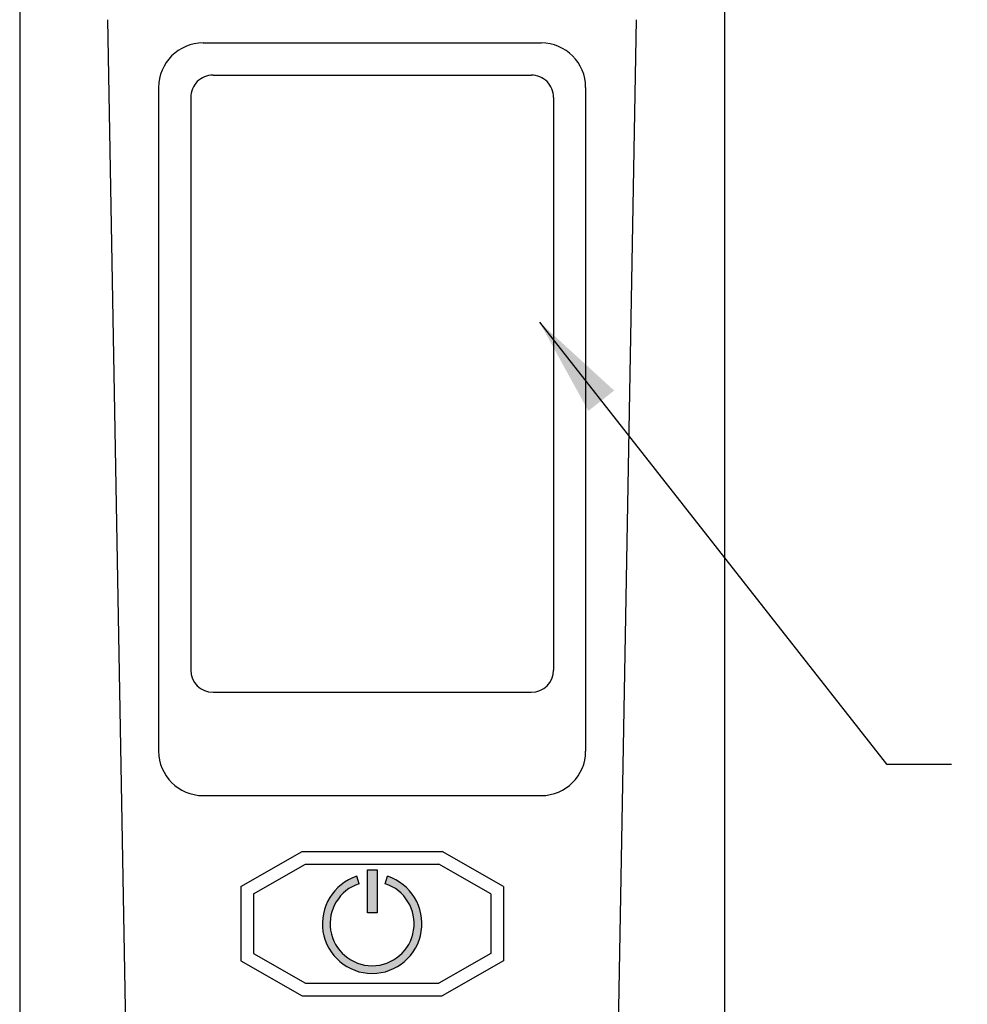
# Model space of a CAD drawing. Units: inches. Extents: x 0 to 37.1, y 0 to 10.4.
# Drawn here: x 3.6 to 5.3, y 6 to 7.8 of the extents above; entities that cross this region are included whole.
import ezdxf

# ---------------------------------------------------------------- set-up
doc = ezdxf.new("R2010")
doc.units = ezdxf.units.IN
doc.header["$LTSCALE"] = 0.5
doc.header["$MEASUREMENT"] = 0
doc.layers.add('DIMENS', color=7, linetype='Continuous')
doc.layers.add('PART', color=3, linetype='Continuous')
doc.styles.add('ROMANS', font='romans.shx', dxfattribs={"width": 0.75, "height": 0.1})
doc.dimstyles.new('DWYER_STANDARD', dxfattribs={"dimtxt": 0.1, "dimasz": 0.18, "dimexe": 0.078, "dimexo": 0.05, "dimgap": 0.05, "dimtad": 0, "dimtih": 1, "dimtoh": 1, "dimdec": 3, "dimrnd": 0.001, "dimzin": 4, "dimdsep": 46, "dimtxsty": 'ROMANS', "dimcen": 0.062, "dimclrd": 256, "dimclre": 256, "dimclrt": 256, "dimadec": 3, "dimazin": 1, "dimtfac": 1, "dimtdec": 3, "dimtofl": 0, "dimtmove": 0, "dimatfit": 1, "dimfxl": 0, "dimtolj": 1, "dimtzin": 0, "dimarcsym": 0})

msp = doc.modelspace()

# ---------------------------------------------------------------- hatches: boundary and pattern name
at = {"layer": 'PART'}
msp.add_hatch(color=7, dxfattribs=at).paths.add_polyline_path([(4.244544776324442, 6.286122688383156), (4.261866518045405, 6.286122688383156), (4.261866518045405, 6.208426537529785), (4.244544776324442, 6.208426537529785)])
h = msp.add_hatch(color=7, dxfattribs=at)
edge = h.paths.add_edge_path()
edge.add_line((4.276473986764142, 6.26095708508026), (4.280804313131949, 6.274254351087594))
edge.add_arc((4.253036800767372, 6.188987799120811), 0.08967396292804786, -251.96188119263797, 71.96188119263797, ccw=False)
edge.add_line((4.225269288402796, 6.274254351087594), (4.229599614770603, 6.260957085080259))
edge.add_arc((4.253036800767372, 6.188987799120811), 0.07568936390907233, 108.0381188073618, 431.9618811926381)

# ---------------------------------------------------------------- linework, layer by layer
at = {"layer": 'PART', "color": 7}
for p, q in [((3.618036800767374, 8.30617744270538), (3.618036800767367, 4.524805873348518)), ((4.88803680076737, 8.30617744270538), (4.888036800767374, 4.524805873348518)), ((3.82400949725886, 5.189431978638813), (3.776942066432632, 7.816465168791982)), ((4.68206410427587, 5.189431978638091), (4.729131535102113, 7.816465168791982)), ((3.948400396345633, 7.774536899075267), (4.557673205189115, 7.774536899075267)), ((3.966328530611726, 7.71660876480917), (4.539745070923022, 7.71660876480917)), ((3.868400396345631, 7.694536899075267), (3.868400396345631, 6.499612142272451)), ((4.637673205189117, 7.694536899075267), (4.637673205189117, 6.499612142272451)), ((3.926328530611727, 7.676608764809169), (3.926328530611727, 6.645540405348285)), ((4.579745070923021, 7.676608764809169), (4.579745070923025, 6.645540405348285)), ((3.966328530611726, 6.605540405348286), (4.539745070923022, 6.605540405348288)), ((3.948400396345633, 6.419612142272452), (4.557673205189115, 6.419612142272451)), ((4.016536800767373, 6.25609304469938), (4.126742176922672, 6.318987799120816)), ((4.126742176922672, 6.318987799120816), (4.379331424612076, 6.318987799120816)), ((4.489536800767372, 6.25609304469938), (4.379331424612072, 6.318987799120816)), ((4.039186221286251, 6.242940813666106), (4.13275044271716, 6.296338378601934)), ((4.13275044271716, 6.296338378601934), (4.373323158817584, 6.296338378601934)), ((4.46688738024849, 6.24294081366611), (4.373323158817584, 6.296338378601934)), ((4.229599614770603, 6.26095708508026), (4.225269288402796, 6.274254351087594)), ((4.276473986764142, 6.26095708508026), (4.280804313131949, 6.274254351087594)), ((4.016536800767369, 6.25609304469938), (4.016536800767369, 6.12188255354225)), ((4.039186221286254, 6.242940813666108), (4.039186221286251, 6.13503478457552)), ((4.466887380248487, 6.242940813666108), (4.46688738024849, 6.13503478457552)), ((4.489536800767372, 6.256093044699382), (4.489536800767372, 6.12188255354225)), ((4.039186221286251, 6.13503478457552), (4.132750442717153, 6.081637219639697)), ((4.46688738024849, 6.135034784575522), (4.373323158817591, 6.081637219639698)), ((4.016536800767373, 6.12188255354225), (4.126742176922672, 6.058987799120813)), ((4.489536800767372, 6.12188255354225), (4.379331424612072, 6.058987799120813)), ((4.132750442717153, 6.081637219639696), (4.373323158817591, 6.081637219639699)), ((4.126742176922662, 6.058987799120816), (4.379331424612076, 6.058987799120817))]:
    msp.add_line(p, q, dxfattribs=at)
msp.add_lwpolyline([(4.244544776324442, 6.286122688383156), (4.261866518045405, 6.286122688383156), (4.261866518045405, 6.208426537529785), (4.244544776324442, 6.208426537529785)], close=True, dxfattribs=at)
for centre, radius, start, end in [((3.948400396345633, 7.694536899075267), 0.08, 90, 180), ((4.557673205189115, 7.694536899075267), 0.08, 0, 90), ((3.966328530611726, 7.676608764809169), 0.04, 90, 180.0000000000001), ((4.539745070923022, 7.676608764809169), 0.04, 359.9999999999999, 90), ((3.966328530611726, 6.645540405348285), 0.04, 180.0000000000001, 270), ((4.539745070923022, 6.645540405348285), 0.04, 270, 359.9999999999999), ((3.948400396345633, 6.499612142272451), 0.08, 180, 270), ((4.557673205189115, 6.499612142272451), 0.08, 270, 0), ((4.253036800767372, 6.188987799120811), 0.08967396292804786, 108.038118807362, 71.96188119263805), ((4.253036800767372, 6.188987799120811), 0.07568936390907233, 108.0381188073618, 71.96188119263826)]:
    msp.add_arc(centre, radius, start, end, dxfattribs=at)

# ---------------------------------------------------------------- texts
at = {"layer": 'PART', "color": 140, "insert": (4.38207791202031, 6.649793549914165), "char_height": 0.12, "attachment_point": 6}
msp.add_mtext('\\A1;', dxfattribs=at)

# ---------------------------------------------------------------- leaders
at = {"layer": 'DIMENS', "color": 7, "annotation_type": 0, "has_hookline": 1, "hookline_direction": 0, "text_width": 0.6928571428571428}
msp.add_leader([(4.554511770417758, 7.271946521098034), (5.179849411752343, 6.476267186370517), (5.296992211702674, 6.476267186370517)], dimstyle='DWYER_STANDARD', override={"dimarcsym": 1}, dxfattribs=at)

doc.saveas('drawing.dxf')
